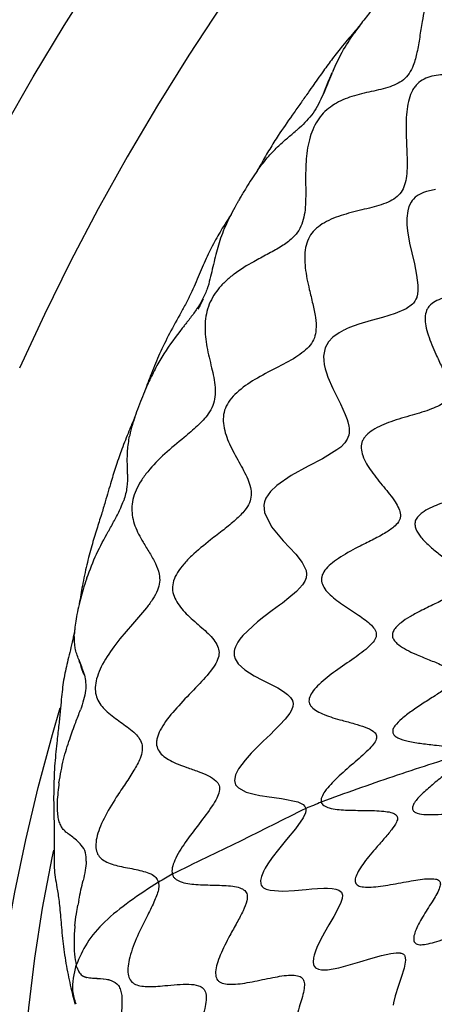
# Model space of a CAD drawing. Units: millimetres. Extents: x 69 to 1126, y 56 to 792.
# Drawn here: x 870 to 895, y 200 to 258 of the extents above; entities that cross this region are included whole.
import ezdxf

# ---------------------------------------------------------------- set-up
doc = ezdxf.new("R2010")
doc.units = ezdxf.units.MM

msp = doc.modelspace()

# ---------------------------------------------------------------- linework, layer by layer
at = {"color": 7, "linetype": 'Continuous', "lineweight": 25}
for p, q in [((881.514, 242.004), (881.461, 241.832)), ((881.308, 241.421), (881.006, 240.827))]:
    msp.add_line(p, q, dxfattribs=at)
at = {"color": 7, "linetype": 'Continuous', "lineweight": 25, "flags": 128}
for points in [[(869.421, 251.156), (871.167, 254.223), (872.986, 257.246), (874.875, 260.22), (876.831, 263.139), (878.85, 265.998), (880.929, 268.793), (883.064, 271.519), (885.251, 274.17), (887.486, 276.742), (889.766, 279.23), (892.087, 281.631), (894.444, 283.939), (896.833, 286.151), (899.25, 288.263), (901.691, 290.272), (904.152, 292.173)], [(914.177, 291.083), (911.709, 289.386), (909.252, 287.577), (906.812, 285.658), (904.393, 283.633), (901.999, 281.505), (899.635, 279.278), (897.304, 276.956), (895.01, 274.544), (892.759, 272.044), (890.553, 269.463), (888.397, 266.804), (886.294, 264.072), (884.249, 261.273), (882.265, 258.41), (880.345, 255.49), (878.493, 252.517), (876.712, 249.496), (875.005, 246.434), (873.376, 243.335), (871.827, 240.205), (870.361, 237.049)], [(894.875, 247.567), (894.625, 247.524), (894.36, 247.457), (894.169, 247.392), (893.872, 247.246), (893.692, 247.117), (893.578, 247.008), (893.516, 246.935), (893.447, 246.838), (893.316, 246.569), (893.247, 246.32), (893.197, 245.888), (893.202, 245.502), (893.236, 245.133), (893.356, 244.41), (893.483, 243.836), (893.637, 243.186), (893.774, 242.533), (893.851, 241.937), (893.851, 241.584), (893.802, 241.294), (893.792, 241.26), (893.787, 241.243), (893.784, 241.235), (893.783, 241.231), (893.782, 241.229), (893.782, 241.228), (893.782, 241.227), (893.782, 241.227), (893.782, 241.227), (893.782, 241.227), (893.782, 241.227), (893.782, 241.227), (893.781, 241.225), (893.776, 241.211), (893.733, 241.106), (893.669, 240.989), (893.578, 240.868), (893.527, 240.814), (893.147, 240.534), (892.513, 240.262), (891.761, 240.036), (891.086, 239.853), (890.364, 239.638), (889.814, 239.437), (889.636, 239.361), (889.601, 239.345), (889.6, 239.344), (889.6, 239.344), (889.6, 239.344), (889.599, 239.344), (889.599, 239.344), (889.599, 239.344), (889.598, 239.343), (889.596, 239.342), (889.575, 239.332), (889.476, 239.285), (889.203, 239.136), (888.828, 238.869), (888.571, 238.601), (888.371, 238.236), (888.286, 237.754), (888.296, 237.491), (888.329, 237.255), (888.383, 237.012), (888.456, 236.765), (888.544, 236.514), (888.834, 235.838), (889.275, 234.937), (889.564, 234.306), (889.671, 234.021), (889.712, 233.889), (889.773, 233.626), (889.79, 233.5), (889.797, 233.396), (889.791, 233.234), (889.768, 233.091), (889.725, 232.955), (889.684, 232.865), (889.545, 232.652), (889.295, 232.398), (889.072, 232.224), (888.215, 231.707), (887.376, 231.272), (886.367, 230.717), (885.523, 230.131), (885.151, 229.771), (884.882, 229.378), (884.803, 229.174), (884.764, 228.966), (884.798, 228.544), (885.217, 227.695), (885.914, 226.865), (886.653, 226.075), (887.032, 225.588), (887.251, 225.125), (887.282, 224.906), (887.257, 224.693), (887.176, 224.486), (887.048, 224.283), (886.689, 223.888), (886.243, 223.504), (885.856, 223.205), (885.696, 223.086), (885.25, 222.755), (884.759, 222.385), (884.4, 222.101), (883.528, 221.285), (883.346, 221.064), (883.228, 220.894), (883.087, 220.626), (883.034, 220.468), (883.013, 220.362), (883.018, 220.109), (883.075, 219.921), (883.261, 219.626), (883.646, 219.272), (884.197, 218.92), (884.691, 218.657), (885.124, 218.439), (885.581, 218.198), (885.924, 217.991), (886.166, 217.811), (886.341, 217.633), (886.414, 217.527), (886.446, 217.462), (886.461, 217.426), (886.462, 217.421), (886.463, 217.42), (886.463, 217.419), (886.463, 217.419), (886.463, 217.419), (886.463, 217.419), (886.463, 217.419), (886.463, 217.419), (886.464, 217.415), (886.47, 217.398), (886.493, 217.27), (886.48, 217.114), (886.396, 216.881), (886.304, 216.72), (886.024, 216.354), (885.716, 216.02), (885.403, 215.707), (885.15, 215.463), (884.726, 215.058), (884.31, 214.65), (884.024, 214.354), (883.661, 213.948), (883.276, 213.425), (883.193, 213.281), (883.101, 213.082), (883.031, 212.747), (883.101, 212.492), (883.268, 212.304), (883.73, 212.065), (884.189, 211.937), (884.536, 211.868), (884.692, 211.842), (884.949, 211.802), (885.379, 211.742), (885.801, 211.683), (886.76, 211.478), (887.077, 211.32), (887.178, 211.219), (887.234, 211.101)], [(881.19, 241.103), (881.008, 240.756), (880.882, 240.515)], [(877.228, 159.172), (875.989, 160.818), (874.82, 162.6), (873.744, 164.492), (872.761, 166.488), (871.874, 168.585), (871.084, 170.781), (870.394, 173.07), (869.803, 175.448), (869.313, 177.911), (868.926, 180.455), (868.641, 183.075), (868.46, 185.766), (868.382, 188.523), (868.408, 191.341), (868.538, 194.215), (868.771, 197.14), (869.107, 200.111), (869.546, 203.121), (870.086, 206.166), (870.727, 209.24), (871.467, 212.338), (872.305, 215.453), (872.765, 217.03)], [(887.234, 211.101), (887.245, 210.978), (887.22, 210.844), (887.089, 210.549), (886.637, 209.905), (886.109, 209.263), (885.634, 208.684), (885.264, 208.205), (885.007, 207.837), (884.848, 207.579), (884.762, 207.423), (884.749, 207.398), (884.747, 207.393), (884.746, 207.39), (884.745, 207.39), (884.745, 207.39), (884.745, 207.389), (884.745, 207.389), (884.745, 207.389), (884.745, 207.389), (884.745, 207.389), (884.619, 207.088), (884.568, 206.86), (884.58, 206.654), (884.616, 206.566), (884.67, 206.492), (884.754, 206.419), (884.902, 206.343), (885.136, 206.278), (885.894, 206.231), (886.578, 206.269), (887.261, 206.329), (887.586, 206.357), (887.927, 206.382), (888.311, 206.399), (888.525, 206.399), (888.785, 206.384), (889.007, 206.348), (889.196, 206.281), (889.342, 206.155), (889.394, 205.98), (889.376, 205.785), (889.305, 205.555), (889.097, 205.107), (888.883, 204.72), (888.598, 204.228), (888.342, 203.782), (888.113, 203.358), (887.896, 202.901), (887.808, 202.683), (887.733, 202.454), (887.694, 202.289), (887.672, 202.039), (887.694, 201.892), (887.732, 201.802), (887.764, 201.754), (887.813, 201.704), (887.981, 201.618), (888.161, 201.585), (888.511, 201.591), (888.848, 201.639), (889.185, 201.71), (889.87, 201.892), (890.431, 202.06), (891.071, 202.255), (891.705, 202.432), (892.26, 202.553), (892.565, 202.588), (892.792, 202.579), (892.816, 202.575), (892.828, 202.573), (892.834, 202.572), (892.837, 202.571), (892.838, 202.571), (892.839, 202.571), (892.84, 202.57), (892.84, 202.57), (892.84, 202.57), (892.84, 202.57), (892.84, 202.57), (892.84, 202.57), (892.841, 202.57), (892.851, 202.568), (892.92, 202.545), (892.989, 202.507), (893.049, 202.449), (893.07, 202.416), (893.123, 202.152), (893.041, 201.689), (892.861, 201.125), (892.682, 200.612), (892.508, 200.061), (892.406, 199.645), (892.384, 199.511)], [(872.36, 208.64), (872.269, 208.196), (871.706, 205.214), (871.245, 202.264), (870.885, 199.352), (870.628, 196.484), (870.474, 193.665), (870.424, 190.9), (870.476, 188.195), (870.632, 185.555), (870.891, 182.985), (871.252, 180.489), (871.716, 178.073), (872.28, 175.742), (872.944, 173.498), (873.706, 171.348), (874.566, 169.295), (875.521, 167.342), (876.57, 165.494), (877.71, 163.754), (878.94, 162.126), (880.257, 160.612), (881.07, 159.778)]]:
    msp.add_lwpolyline(points, dxfattribs=at)
at = {"color": 7, "linetype": 'Continuous', "lineweight": 25}
for points, knots in [([(900.086, 261.361), (899.969, 261.282), (899.646, 261.065), (899.047, 261.033), (898.26, 261.107), (897.373, 261.243), (896.579, 261.243), (895.974, 261.067), (895.563, 260.839), (895.184, 260.48), (894.866, 260.005), (894.604, 259.454), (894.314, 258.608), (894.115, 257.631), (893.957, 256.566), (893.814, 255.696), (893.626, 254.967), (893.353, 254.399), (892.994, 254.014), (892.557, 253.758), (891.868, 253.507), (890.938, 253.317), (889.845, 253.055), (888.976, 252.671), (888.368, 252.193), (887.986, 251.756), (887.69, 251.23), (887.396, 250.429), (887.231, 249.343), (887.222, 248.037), (887.248, 246.94), (887.169, 246.099), (887.032, 245.537), (886.764, 245.03), (886.316, 244.565), (885.702, 244.146), (884.954, 243.738), (884.034, 243.259), (883.208, 242.76), (882.523, 242.195), (882.088, 241.736), (881.729, 241.225), (881.476, 240.664), (881.336, 240.087), (881.269, 239.277), (881.391, 238.273), (881.682, 237.116), (881.9, 236.147), (881.907, 235.378), (881.784, 234.835), (881.437, 234.23), (880.837, 233.607), (879.951, 232.86), (878.927, 232.026), (878.072, 231.17), (877.525, 230.421), (877.217, 229.862), (877.025, 229.295), (876.968, 228.753), (877.02, 228.238), (877.214, 227.56), (877.577, 226.883), (878.026, 226.17), (878.376, 225.567), (878.601, 224.999), (878.65, 224.452), (878.515, 223.937), (878.228, 223.425), (877.692, 222.703), (876.877, 221.8), (875.932, 220.687), (875.273, 219.682), (874.938, 218.889), (874.812, 218.345), (874.834, 217.867), (875.03, 217.302), (875.529, 216.747), (876.302, 216.196), (876.974, 215.733), (877.391, 215.295), (877.588, 214.939), (877.624, 214.507), (877.457, 213.959), (877.101, 213.31), (876.605, 212.558), (875.978, 211.632), (875.443, 210.746), (875.077, 209.93), (874.903, 209.375), (874.836, 208.874), (874.914, 208.468), (875.119, 208.176), (875.539, 207.882), (876.253, 207.68), (877.201, 207.516), (877.952, 207.33), (878.411, 207.068), (878.509, 206.855), (878.555, 206.756)], [0, 0, 0, 0, 0.005648, 0.015562, 0.027369, 0.044492, 0.060823, 0.068115, 0.074762, 0.081043, 0.087559, 0.094705, 0.10255, 0.119708, 0.131352, 0.142267, 0.151835, 0.15811, 0.16413, 0.170674, 0.178069, 0.194979, 0.212783, 0.22914, 0.236415, 0.24322, 0.250042, 0.257365, 0.273887, 0.291932, 0.30918, 0.316801, 0.323624, 0.329975, 0.336598, 0.346619, 0.357985, 0.370101, 0.388085, 0.396431, 0.404157, 0.411339, 0.418339, 0.425692, 0.433651, 0.451215, 0.46954, 0.486235, 0.493435, 0.5, 0.506565, 0.517654, 0.530452, 0.548777, 0.56634, 0.574299, 0.581653, 0.588653, 0.595835, 0.603561, 0.611906, 0.62989, 0.642007, 0.653373, 0.663394, 0.670016, 0.676368, 0.683191, 0.690812, 0.70806, 0.726105, 0.742627, 0.74995, 0.756771, 0.763576, 0.770851, 0.787209, 0.805013, 0.821922, 0.829318, 0.835862, 0.841882, 0.848157, 0.857724, 0.86864, 0.880283, 0.897441, 0.905287, 0.912433, 0.918948, 0.92523, 0.931876, 0.939168, 0.955499, 0.972623, 0.987961, 0.994352, 1, 1, 1, 1]), ([(900.414, 260.614), (900.363, 260.564), (900.259, 260.461), (900.079, 260.186), (899.809, 259.555), (899.605, 258.498), (899.472, 257.193), (899.37, 256.107), (899.205, 255.331), (899.048, 254.929), (898.876, 254.679), (898.67, 254.482), (898.287, 254.304), (897.72, 254.242), (897.038, 254.267), (896.187, 254.335), (895.395, 254.365), (894.688, 254.265), (894.221, 254.108), (893.874, 253.878), (893.655, 253.628), (893.471, 253.332), (893.306, 252.886), (893.155, 252.064), (893.138, 250.96), (893.206, 249.664), (893.228, 248.612), (893.094, 247.859), (892.883, 247.392), (892.523, 247.049), (891.889, 246.713), (890.948, 246.463), (889.779, 246.195), (888.799, 245.882), (888.101, 245.491), (887.674, 245.132), (887.362, 244.667), (887.205, 244.127), (887.16, 243.551), (887.216, 242.717), (887.407, 241.818), (887.647, 240.861), (887.812, 240.082), (887.871, 239.406), (887.774, 238.83), (887.513, 238.375), (887.118, 238.003), (886.437, 237.54), (885.451, 237.039), (884.267, 236.421), (883.336, 235.797), (882.759, 235.189), (882.467, 234.694), (882.354, 234.163), (882.401, 233.425), (882.734, 232.534), (883.283, 231.539), (883.746, 230.715), (883.982, 230.048), (884.045, 229.577), (883.937, 229.098), (883.606, 228.591), (883.075, 228.07), (882.382, 227.508), (881.499, 226.832), (880.694, 226.176), (880.049, 225.517), (879.675, 225.029), (879.421, 224.529), (879.354, 224.031), (879.461, 223.579), (879.776, 222.998), (880.384, 222.369), (881.182, 221.695), (881.798, 221.119), (882.094, 220.6), (882.156, 220.188), (882.007, 219.74), (881.593, 219.104), (880.838, 218.296), (879.87, 217.31), (879.106, 216.434), (878.655, 215.729), (878.482, 215.316), (878.43, 215.016), (878.443, 214.741), (878.578, 214.435), (878.87, 214.146), (879.406, 213.815), (880.106, 213.55), (880.88, 213.287), (881.478, 213.051), (881.918, 212.791), (882.122, 212.513), (882.161, 212.287), (882.136, 212.035), (881.992, 211.676), (881.597, 211.033), (880.934, 210.177), (880.142, 209.136), (879.581, 208.253), (879.374, 207.675), (879.338, 207.402), (879.357, 207.289), (879.366, 207.233)], [0, 0, 0, 0, 0.002876, 0.005874, 0.012486, 0.02833, 0.046008, 0.062598, 0.069658, 0.075716, 0.078477, 0.081196, 0.087006, 0.096274, 0.107207, 0.119101, 0.136858, 0.144961, 0.152238, 0.15873, 0.161836, 0.164988, 0.171757, 0.179393, 0.196793, 0.215017, 0.23123, 0.23796, 0.243911, 0.249883, 0.256653, 0.272996, 0.291429, 0.309147, 0.317009, 0.324064, 0.330632, 0.337482, 0.345101, 0.353533, 0.371931, 0.384272, 0.39571, 0.405592, 0.411966, 0.418032, 0.42468, 0.432279, 0.449878, 0.468621, 0.485773, 0.49321, 0.5, 0.50679, 0.514227, 0.531379, 0.550122, 0.567721, 0.57532, 0.581968, 0.588034, 0.594408, 0.60429, 0.615728, 0.628069, 0.646467, 0.654899, 0.662518, 0.669368, 0.675936, 0.682991, 0.690853, 0.708571, 0.727004, 0.743347, 0.750117, 0.756089, 0.76204, 0.76877, 0.784983, 0.803207, 0.820607, 0.828243, 0.835012, 0.838164, 0.84127, 0.847762, 0.855039, 0.863142, 0.880899, 0.892793, 0.903726, 0.912994, 0.918804, 0.921523, 0.924284, 0.930342, 0.937402, 0.953992, 0.97167, 0.987514, 0.994126, 0.997124, 1, 1, 1, 1]), ([(894.596, 260.68), (894.314, 260.527), (893.727, 260.207), (892.983, 259.869), (892.348, 259.423), (891.782, 258.888), (891.242, 258.283), (890.639, 257.549), (890.283, 257.059), (890.1, 256.807)], [0, 0, 0, 0, 0.164421, 0.342293, 0.520159, 0.646675, 0.764541, 0.878973, 1, 1, 1, 1]), ([(890.42, 257.238), (890.333, 257.137), (889.984, 256.736), (889.442, 256.1), (888.827, 255.316), (888.342, 254.652), (887.947, 254.098), (887.612, 253.626), (887.264, 253.127), (886.866, 252.559), (886.289, 251.74), (885.69, 250.886), (885.104, 249.957), (884.733, 249.315), (884.509, 248.913), (884.451, 248.81)], [0, 0, 0, 0, 0.037072, 0.147385, 0.239098, 0.323315, 0.380523, 0.427787, 0.48433, 0.549336, 0.620977, 0.766995, 0.865944, 0.965613, 1, 1, 1, 1]), ([(888.843, 254.567), (889.013, 254.938), (889.361, 255.697), (889.85, 256.432), (890.1, 256.807)], [0, 0, 0, 0, 0.488561, 1, 1, 1, 1]), ([(888.783, 254.429), (888.772, 254.404), (888.602, 254.01), (888.432, 253.599), (888.273, 253.214)], [0, 0, 0, 0, 0.064968, 1, 1, 1, 1]), ([(888.273, 253.214), (888.354, 253.419), (888.518, 253.83), (888.695, 254.23), (888.783, 254.429)], [0, 0, 0, 0, 0.500101, 1, 1, 1, 1]), ([(888.843, 254.567), (888.833, 254.544), (888.813, 254.498), (888.793, 254.452), (888.783, 254.429)], [0, 0, 0, 0, 0.500634, 1, 1, 1, 1]), ([(888.256, 253.176), (888.169, 252.985), (888.001, 252.613), (887.676, 252.07), (887.284, 251.601), (887.013, 251.348), (886.874, 251.218)], [0, 0, 0, 0, 0.2566, 0.499884, 0.743343, 1, 1, 1, 1]), ([(888.273, 253.214), (888.27, 253.207), (888.264, 253.195), (888.259, 253.182), (888.256, 253.176)], [0, 0, 0, 0, 0.500491, 1, 1, 1, 1]), ([(904.441, 252.8), (904.402, 252.759), (904.323, 252.676), (904.203, 252.433), (904.068, 251.85), (904.08, 250.88), (904.193, 249.684), (904.295, 248.692), (904.281, 247.996), (904.209, 247.643), (904.089, 247.435), (903.97, 247.325), (903.823, 247.255), (903.532, 247.192), (903.057, 247.231), (902.408, 247.372), (901.581, 247.582), (900.809, 247.753), (900.128, 247.792), (899.752, 247.744), (899.495, 247.641), (899.336, 247.535), (899.206, 247.392), (899.075, 247.145), (898.996, 246.756), (899.001, 246.022), (899.187, 245.031), (899.48, 243.873), (899.688, 242.949), (899.688, 242.353), (899.619, 242.088), (899.534, 241.924), (899.409, 241.791), (899.188, 241.645), (898.648, 241.474), (897.75, 241.42), (896.614, 241.382), (895.658, 241.279), (894.985, 241.059), (894.647, 240.852), (894.454, 240.635), (894.318, 240.383), (894.254, 239.998), (894.307, 239.509), (894.506, 238.777), (894.85, 237.986), (895.245, 237.146), (895.532, 236.474), (895.697, 235.907), (895.684, 235.492), (895.58, 235.253), (895.412, 235.042), (895.097, 234.825), (894.438, 234.54), (893.469, 234.268), (892.298, 233.926), (891.373, 233.548), (890.859, 233.158), (890.662, 232.919), (890.561, 232.732), (890.509, 232.531), (890.498, 232.242), (890.636, 231.678), (891.114, 230.922), (891.812, 230.067), (892.398, 229.364), (892.725, 228.808), (892.825, 228.479), (892.811, 228.231), (892.728, 227.995), (892.449, 227.67), (891.923, 227.319), (891.224, 226.949), (890.322, 226.503), (889.494, 226.065), (888.823, 225.601), (888.44, 225.252), (888.224, 224.929), (888.16, 224.673), (888.167, 224.417), (888.299, 224.103), (888.695, 223.621), (889.403, 223.092), (890.299, 222.522), (890.989, 222.05), (891.31, 221.664), (891.39, 221.453), (891.401, 221.296), (891.358, 221.137), (891.234, 220.913), (890.83, 220.484), (890.034, 219.917), (889.009, 219.217), (888.182, 218.584), (887.679, 218.055), (887.48, 217.737), (887.42, 217.501), (887.43, 217.341), (887.491, 217.195), (887.633, 217.009), (887.912, 216.81), (888.502, 216.539), (889.254, 216.321), (890.079, 216.102), (890.708, 215.911), (891.125, 215.727), (891.323, 215.554), (891.398, 215.441), (891.424, 215.313), (891.384, 215.117), (891.21, 214.845), (890.759, 214.363), (890.016, 213.728), (889.125, 212.951), (888.467, 212.284), (888.191, 211.824), (888.13, 211.608), (888.141, 211.518), (888.147, 211.475)], [0, 0, 0, 0, 0.002576, 0.005336, 0.011745, 0.028126, 0.046874, 0.064212, 0.071266, 0.076939, 0.079382, 0.081756, 0.084275, 0.087079, 0.096236, 0.107554, 0.120091, 0.13874, 0.147022, 0.154152, 0.157275, 0.160162, 0.162934, 0.165772, 0.172137, 0.17973, 0.197786, 0.216915, 0.23343, 0.239838, 0.242589, 0.245158, 0.24773, 0.25049, 0.256929, 0.273545, 0.292829, 0.311126, 0.318899, 0.325506, 0.328491, 0.331419, 0.337707, 0.345116, 0.353652, 0.372782, 0.385651, 0.397346, 0.406982, 0.412749, 0.415392, 0.418102, 0.424259, 0.431729, 0.449818, 0.469357, 0.486747, 0.493837, 0.496996, 0.5, 0.503004, 0.506163, 0.513253, 0.530643, 0.550182, 0.568271, 0.575742, 0.581898, 0.584608, 0.587251, 0.593018, 0.602654, 0.614349, 0.627218, 0.646348, 0.654884, 0.662293, 0.668581, 0.671509, 0.674494, 0.681101, 0.688874, 0.707171, 0.726455, 0.743071, 0.74951, 0.75227, 0.754842, 0.757411, 0.760162, 0.76657, 0.783085, 0.802214, 0.82027, 0.827863, 0.834228, 0.837066, 0.839838, 0.842725, 0.845848, 0.852978, 0.86126, 0.879909, 0.892446, 0.903764, 0.912921, 0.915725, 0.918244, 0.920618, 0.923061, 0.928734, 0.935788, 0.953126, 0.971874, 0.988255, 0.994664, 0.997424, 1, 1, 1, 1]), ([(884.389, 248.694), (884.608, 248.985), (885.013, 249.523), (885.602, 250.118), (886.145, 250.602), (886.542, 250.936), (886.779, 251.139), (886.846, 251.197), (886.866, 251.213), (886.874, 251.218)], [0, 0, 0, 0, 0.295246, 0.545736, 0.741116, 0.928857, 0.978277, 0.992531, 1, 1, 1, 1]), ([(884.389, 248.694), (884.276, 248.531), (884.056, 248.213), (883.83, 247.848), (883.719, 247.669)], [0, 0, 0, 0, 0.510619, 1, 1, 1, 1]), ([(883.719, 247.669), (883.663, 247.578), (883.553, 247.396), (883.444, 247.211), (883.389, 247.118)], [0, 0, 0, 0, 0.500741, 1, 1, 1, 1]), ([(883.214, 246.814), (883.186, 246.764), (883.129, 246.663), (883.075, 246.564), (883.048, 246.515)], [0, 0, 0, 0, 0.497357, 1, 1, 1, 1]), ([(883.264, 246.902), (883.256, 246.887), (883.239, 246.858), (883.222, 246.828), (883.214, 246.814)], [0, 0, 0, 0, 0.499348, 1, 1, 1, 1]), ([(883.389, 247.118), (883.368, 247.082), (883.326, 247.01), (883.285, 246.938), (883.264, 246.902)], [0, 0, 0, 0, 0.49877, 1, 1, 1, 1]), ([(908.942, 245.638), (908.897, 245.611), (908.8, 245.551), (908.565, 245.548), (908.226, 245.629), (907.77, 245.814), (907.181, 246.092), (906.509, 246.418), (905.804, 246.71), (905.248, 246.853), (904.868, 246.828), (904.644, 246.728), (904.494, 246.519), (904.399, 246.147), (904.416, 245.588), (904.538, 244.866), (904.726, 244.089), (904.93, 243.321), (905.093, 242.624), (905.162, 242.093), (905.113, 241.733), (904.988, 241.523), (904.776, 241.411), (904.395, 241.346), (903.806, 241.399), (903.029, 241.531), (902.266, 241.664), (901.583, 241.738), (901.078, 241.74), (900.693, 241.673), (900.424, 241.565), (900.216, 241.38), (900.108, 241.117), (900.085, 240.811), (900.131, 240.397), (900.273, 239.879), (900.529, 239.199), (900.861, 238.452), (901.196, 237.689), (901.405, 237.094), (901.446, 236.676), (901.397, 236.417), (901.234, 236.216), (900.91, 236.039), (900.389, 235.924), (899.687, 235.85), (898.907, 235.793), (898.122, 235.713), (897.404, 235.581), (896.869, 235.388), (896.542, 235.144), (896.382, 234.9), (896.339, 234.613), (896.407, 234.145), (896.717, 233.51), (897.233, 232.746), (897.745, 232.066), (898.141, 231.495), (898.372, 231.081), (898.483, 230.731), (898.462, 230.436), (898.288, 230.202), (897.968, 229.981), (897.277, 229.695), (896.26, 229.413), (895.11, 229.054), (894.289, 228.695), (893.862, 228.332), (893.697, 228.09), (893.654, 227.821), (893.745, 227.465), (894.037, 227.043), (894.516, 226.57), (895.085, 226.1), (895.664, 225.647), (896.169, 225.22), (896.502, 224.86), (896.638, 224.559), (896.63, 224.327), (896.493, 224.113), (896.176, 223.833), (895.607, 223.514), (894.823, 223.138), (894.051, 222.769), (893.384, 222.408), (892.919, 222.105), (892.601, 221.83), (892.412, 221.599), (892.321, 221.356), (892.364, 221.123), (892.507, 220.914), (892.774, 220.679), (893.183, 220.434), (893.784, 220.152), (894.488, 219.869), (895.202, 219.577), (895.71, 219.321), (895.975, 219.088), (896.071, 218.907), (896.032, 218.703), (895.834, 218.436), (895.428, 218.111), (894.835, 217.72), (894.162, 217.297), (893.495, 216.858), (892.917, 216.424), (892.533, 216.052), (892.364, 215.756), (892.349, 215.546), (892.467, 215.378), (892.764, 215.192), (893.316, 215.039), (894.089, 214.918), (894.855, 214.831), (895.522, 214.748), (896.041, 214.657), (896.388, 214.551), (896.558, 214.428), (896.586, 214.365), (896.599, 214.335)], [0, 0, 0, 0, 0.0027, 0.00586, 0.01212, 0.021032, 0.031302, 0.045859, 0.059756, 0.07133, 0.07593, 0.079838, 0.083589, 0.087871, 0.09747, 0.109286, 0.122258, 0.135147, 0.146722, 0.15593, 0.15992, 0.163352, 0.166975, 0.171359, 0.182704, 0.196615, 0.211455, 0.222135, 0.231653, 0.237091, 0.241748, 0.245825, 0.249909, 0.254585, 0.260051, 0.269621, 0.280363, 0.295304, 0.309348, 0.320881, 0.325398, 0.329192, 0.332816, 0.336986, 0.346467, 0.35829, 0.371435, 0.384695, 0.396864, 0.40694, 0.411577, 0.415744, 0.420064, 0.425027, 0.438828, 0.455207, 0.471862, 0.481831, 0.490267, 0.495602, 0.500009, 0.503982, 0.508683, 0.517953, 0.53877, 0.558395, 0.574978, 0.57994, 0.584261, 0.588427, 0.593065, 0.603141, 0.61531, 0.628569, 0.641714, 0.653538, 0.663019, 0.667188, 0.670813, 0.674607, 0.679124, 0.690657, 0.7047, 0.719641, 0.730384, 0.739954, 0.74542, 0.750096, 0.75418, 0.758257, 0.762913, 0.768352, 0.77787, 0.78855, 0.80339, 0.817301, 0.828646, 0.83303, 0.836653, 0.840085, 0.844075, 0.853283, 0.864858, 0.877747, 0.890719, 0.902535, 0.912134, 0.916416, 0.920166, 0.924075, 0.928675, 0.940249, 0.954146, 0.968703, 0.978973, 0.987884, 0.995558, 0.9979, 1, 1, 1, 1]), ([(882.879, 246.176), (882.762, 245.994), (882.438, 245.49), (881.965, 244.707), (881.47, 243.753), (881.024, 242.725), (880.622, 241.758), (880.22, 240.945), (879.767, 240.111), (879.202, 239.107), (878.625, 237.932), (878.161, 236.808), (877.881, 236.056), (877.753, 235.71)], [0, 0, 0, 0, 0.05476, 0.151762, 0.255216, 0.361714, 0.467479, 0.520743, 0.576051, 0.693478, 0.807366, 0.91135, 1, 1, 1, 1]), ([(883.048, 246.515), (882.853, 246.141), (882.453, 245.373), (882.064, 244.3), (881.81, 243.204), (881.61, 242.395), (881.514, 242.004)], [0, 0, 0, 0, 0.244018, 0.502317, 0.759871, 1, 1, 1, 1]), ([(881.428, 241.734), (881.409, 241.682), (881.372, 241.577), (881.33, 241.473), (881.308, 241.421)], [0, 0, 0, 0, 0.502894, 1, 1, 1, 1]), ([(881.461, 241.832), (881.455, 241.816), (881.445, 241.783), (881.433, 241.751), (881.428, 241.734)], [0, 0, 0, 0, 0.501114, 1, 1, 1, 1]), ([(881.006, 240.827), (880.886, 240.643), (880.639, 240.263), (880.372, 239.926), (880.235, 239.753)], [0, 0, 0, 0, 0.485562, 1, 1, 1, 1]), ([(880.235, 239.753), (880.188, 239.694), (880.094, 239.574), (880.001, 239.456), (879.954, 239.397)], [0, 0, 0, 0, 0.496452, 1, 1, 1, 1]), ([(879.954, 239.397), (879.579, 238.908), (879.019, 238.175), (878.404, 237.115), (878.126, 236.534), (877.991, 236.25)], [0, 0, 0, 0, 0.506743, 0.758509, 1, 1, 1, 1]), ([(877.991, 236.25), (877.902, 236.053), (877.728, 235.664), (877.569, 235.267), (877.49, 235.071)], [0, 0, 0, 0, 0.50809, 1, 1, 1, 1]), ([(877.49, 235.071), (877.411, 234.867), (877.251, 234.453), (877.133, 234.092), (877.073, 233.908)], [0, 0, 0, 0, 0.49109, 1, 1, 1, 1]), ([(877.181, 234.228), (877.145, 234.138), (877.018, 233.82), (876.823, 233.356), (876.6, 232.804), (876.412, 232.312), (876.225, 231.793), (876.009, 231.168), (875.747, 230.318), (875.477, 229.359), (875.181, 228.391), (874.902, 227.519), (874.603, 226.533), (874.313, 225.425), (874.074, 224.284), (873.944, 223.509), (873.885, 223.152)], [0, 0, 0, 0, 0.024086, 0.085595, 0.137777, 0.191825, 0.235885, 0.288338, 0.38364, 0.497485, 0.561864, 0.634373, 0.717447, 0.810743, 0.912864, 1, 1, 1, 1]), ([(877.073, 233.908), (877.037, 233.792), (876.966, 233.555), (876.914, 233.337), (876.887, 233.226)], [0, 0, 0, 0, 0.493887, 1, 1, 1, 1]), ([(876.73, 230.789), (876.728, 230.881), (876.723, 231.134), (876.716, 231.605), (876.723, 232.249), (876.803, 232.754), (876.848, 233.04)], [0, 0, 0, 0, 0.114661, 0.318385, 0.615189, 1, 1, 1, 1]), ([(876.887, 233.226), (876.88, 233.195), (876.867, 233.132), (876.854, 233.071), (876.848, 233.04)], [0, 0, 0, 0, 0.498748, 1, 1, 1, 1]), ([(876.73, 230.789), (876.725, 230.546), (876.718, 230.188), (876.631, 229.651), (876.546, 229.378), (876.504, 229.243)], [0, 0, 0, 0, 0.516421, 0.760477, 1, 1, 1, 1]), ([(875.642, 227.501), (875.762, 227.714), (876.002, 228.144), (876.307, 228.73), (876.45, 229.102), (876.504, 229.243)], [0, 0, 0, 0, 0.379528, 0.765149, 1, 1, 1, 1]), ([(875.642, 227.501), (875.635, 227.487), (875.619, 227.46), (875.604, 227.432), (875.596, 227.418)], [0, 0, 0, 0, 0.499374, 1, 1, 1, 1]), ([(874.335, 224.694), (874.515, 225.166), (874.876, 226.105), (875.357, 226.981), (875.596, 227.418)], [0, 0, 0, 0, 0.501755, 1, 1, 1, 1]), ([(874.304, 224.607), (874.238, 224.408), (874.109, 224.018), (874.002, 223.619), (873.95, 223.423)], [0, 0, 0, 0, 0.509232, 1, 1, 1, 1]), ([(874.335, 224.694), (874.33, 224.68), (874.319, 224.651), (874.309, 224.621), (874.304, 224.607)], [0, 0, 0, 0, 0.500518, 1, 1, 1, 1]), ([(873.95, 223.423), (873.899, 223.22), (873.8, 222.817), (873.647, 222.05), (873.613, 221.628), (873.59, 221.343)], [0, 0, 0, 0, 0.248194, 0.49218, 1, 1, 1, 1]), ([(873.628, 221.673), (873.619, 221.625), (873.568, 221.345), (873.464, 220.874), (873.27, 220.061), (873.043, 219.159), (872.903, 218.304), (872.826, 217.525), (872.77, 216.85), (872.685, 216.032), (872.559, 214.983), (872.434, 213.737), (872.368, 212.317), (872.38, 210.992), (872.413, 209.821), (872.417, 208.901), (872.399, 208.186), (872.405, 207.591), (872.459, 207.042), (872.568, 206.451), (872.703, 205.666), (872.798, 204.532), (872.908, 203.268), (873.089, 201.962), (873.355, 200.649), (873.539, 199.919), (873.631, 199.555)], [0, 0, 0, 0, 0.005448, 0.031733, 0.059108, 0.11738, 0.179582, 0.211588, 0.243993, 0.277092, 0.311697, 0.360553, 0.411818, 0.464273, 0.5038, 0.543643, 0.584763, 0.62735, 0.670961, 0.714968, 0.759032, 0.804275, 0.851817, 0.900989, 0.950676, 1, 1, 1, 1]), ([(873.857, 219.877), (873.775, 220.093), (873.608, 220.533), (873.596, 221.072), (873.59, 221.345)], [0, 0, 0, 0, 0.493283, 1, 1, 1, 1]), ([(873.856, 219.878), (873.861, 219.865), (873.872, 219.838), (873.882, 219.811), (873.887, 219.797)], [0, 0, 0, 0, 0.500574, 1, 1, 1, 1]), ([(873.887, 219.797), (873.893, 219.782), (873.992, 219.528), (874.091, 219.23), (874.185, 218.95)], [0, 0, 0, 0, 0.061889, 1, 1, 1, 1]), ([(874.185, 218.95), (874.172, 218.971), (874.107, 219.073), (874.031, 219.403), (873.942, 219.647), (873.887, 219.797)], [0, 0, 0, 0, 0.08849, 0.439289, 1, 1, 1, 1]), ([(874.185, 218.95), (874.215, 218.813), (874.274, 218.545), (874.272, 218.049), (874.155, 217.492), (874.025, 217.11), (873.958, 216.914)], [0, 0, 0, 0, 0.255258, 0.498406, 0.742536, 1, 1, 1, 1]), ([(872.691, 212.615), (872.772, 213.076), (872.925, 213.948), (873.287, 215.125), (873.647, 216.091), (873.864, 216.664), (873.958, 216.914)], [0, 0, 0, 0, 0.312232, 0.590769, 0.821293, 1, 1, 1, 1]), ([(896.599, 214.335), (895.185, 213.888), (892.344, 212.991), (889.55, 211.982), (888.147, 211.475)], [0, 0, 0, 0, 0.497567, 1, 1, 1, 1]), ([(896.599, 214.335), (896.6, 214.292), (896.604, 214.2), (896.489, 214.01), (896.249, 213.753), (895.861, 213.422), (895.326, 212.998), (894.707, 212.509), (894.102, 211.98), (893.7, 211.546), (893.532, 211.234), (893.507, 211.04), (893.612, 210.894), (893.888, 210.777), (894.38, 210.727), (895.066, 210.739), (895.833, 210.79), (896.6, 210.847), (897.285, 210.879), (897.78, 210.861), (898.067, 210.782), (898.186, 210.669), (898.178, 210.509), (898.043, 210.238), (897.703, 209.838), (897.2, 209.309), (896.703, 208.783), (896.298, 208.305), (896.043, 207.947), (895.908, 207.671), (895.868, 207.476), (895.924, 207.325), (896.098, 207.245), (896.352, 207.224), (896.733, 207.252), (897.253, 207.344), (897.97, 207.509), (898.783, 207.719), (899.611, 207.924), (900.23, 208.046), (900.613, 208.069), (900.813, 208.038), (900.905, 207.941), (900.897, 207.747), (900.736, 207.437), (900.448, 207.014), (900.108, 206.539), (899.784, 206.055), (899.54, 205.613), (899.44, 205.29), (899.488, 205.105), (899.619, 205.028), (899.846, 205.031), (900.285, 205.125), (900.991, 205.391), (901.91, 205.791), (902.754, 206.17), (903.447, 206.465), (903.921, 206.646), (904.28, 206.754), (904.524, 206.783), (904.64, 206.724), (904.672, 206.586), (904.574, 206.259), (904.31, 205.749), (904.046, 205.166), (903.947, 204.764), (904.047, 204.596), (904.174, 204.557), (904.386, 204.598), (904.739, 204.742), (905.251, 205.023), (905.9, 205.423), (906.591, 205.868), (907.273, 206.308), (907.895, 206.697), (908.374, 206.974), (908.702, 207.134), (908.899, 207.202), (909.016, 207.2), (909.1, 207.129), (909.092, 206.943), (909.026, 206.659), (908.959, 206.372), (908.938, 206.135), (908.968, 205.986), (909.047, 205.911), (909.153, 205.894), (909.317, 205.94), (909.541, 206.062), (909.793, 206.234), (910.13, 206.49), (910.547, 206.831), (911.092, 207.295), (911.689, 207.81), (912.299, 208.328), (912.774, 208.714), (913.108, 208.965), (913.313, 209.104), (913.471, 209.188), (913.603, 209.224), (913.681, 209.183), (913.724, 209.076), (913.753, 208.936), (913.799, 208.801), (913.886, 208.709), (914.017, 208.694), (914.189, 208.766), (914.363, 208.883), (914.567, 209.058), (914.877, 209.355), (915.286, 209.789), (915.777, 210.329), (916.235, 210.835), (916.641, 211.273), (916.979, 211.628), (917.244, 211.896), (917.436, 212.079), (917.504, 212.14), (917.537, 212.169)], [0, 0, 0, 0, 0.0027, 0.00586, 0.01212, 0.021032, 0.031302, 0.045859, 0.059756, 0.07133, 0.07593, 0.079838, 0.083589, 0.087871, 0.09747, 0.109286, 0.122258, 0.135147, 0.146722, 0.15593, 0.15992, 0.163352, 0.166975, 0.171359, 0.182704, 0.196615, 0.211455, 0.222135, 0.231653, 0.237091, 0.241748, 0.245825, 0.249909, 0.254585, 0.260051, 0.269621, 0.280363, 0.295304, 0.309348, 0.320881, 0.325398, 0.329192, 0.332816, 0.336986, 0.346467, 0.35829, 0.371435, 0.384695, 0.396864, 0.40694, 0.411577, 0.415744, 0.420064, 0.425027, 0.438828, 0.455207, 0.471862, 0.481831, 0.490267, 0.495602, 0.500009, 0.503982, 0.508683, 0.517953, 0.53877, 0.558395, 0.574978, 0.57994, 0.584261, 0.588427, 0.593065, 0.603141, 0.61531, 0.628569, 0.641714, 0.653538, 0.663019, 0.667188, 0.670813, 0.674607, 0.679124, 0.690657, 0.7047, 0.719641, 0.730384, 0.739954, 0.74542, 0.750096, 0.75418, 0.758257, 0.762913, 0.768352, 0.77787, 0.78855, 0.80339, 0.817301, 0.828646, 0.83303, 0.836653, 0.840085, 0.844075, 0.853283, 0.864858, 0.877747, 0.890719, 0.902535, 0.912134, 0.916416, 0.920166, 0.924075, 0.928675, 0.940249, 0.954146, 0.968703, 0.978973, 0.987884, 0.995558, 0.9979, 1, 1, 1, 1]), ([(872.691, 212.615), (872.646, 212.23), (872.579, 211.662), (872.576, 211.01), (872.602, 210.77), (872.616, 210.649)], [0, 0, 0, 0, 0.508478, 0.752262, 1, 1, 1, 1]), ([(888.147, 211.475), (887.998, 211.407), (887.7, 211.271), (887.39, 211.158), (887.234, 211.101)], [0, 0, 0, 0, 0.500002, 1, 1, 1, 1]), ([(888.147, 211.475), (888.162, 211.436), (888.195, 211.355), (888.345, 211.225), (888.782, 211.055), (889.629, 210.989), (890.721, 210.98), (891.631, 210.968), (892.227, 210.883), (892.496, 210.786), (892.617, 210.665), (892.653, 210.555), (892.64, 210.428), (892.549, 210.183), (892.277, 209.799), (891.831, 209.278), (891.235, 208.608), (890.701, 207.973), (890.328, 207.403), (890.181, 207.087), (890.142, 206.87), (890.154, 206.736), (890.213, 206.627), (890.361, 206.517), (890.659, 206.452), (891.296, 206.457), (892.248, 206.605), (893.397, 206.822), (894.302, 206.966), (894.817, 206.958), (895.012, 206.906), (895.112, 206.843), (895.165, 206.752), (895.181, 206.592), (895.059, 206.203), (894.656, 205.553), (894.121, 204.717), (893.732, 204.005), (893.587, 203.512), (893.597, 203.273), (893.688, 203.146), (893.839, 203.066), (894.14, 203.056), (894.59, 203.144), (895.323, 203.363), (896.18, 203.69), (897.105, 204.049), (897.831, 204.312), (898.404, 204.479), (898.758, 204.514), (898.912, 204.473), (899.012, 204.388), (899.042, 204.208), (898.959, 203.813), (898.71, 203.208), (898.421, 202.467), (898.285, 201.89), (898.366, 201.603), (898.475, 201.513), (898.587, 201.48), (898.734, 201.486), (898.978, 201.54), (899.537, 201.76), (900.43, 202.259), (901.519, 202.917), (902.421, 203.455), (903.066, 203.792), (903.401, 203.934), (903.609, 203.987), (903.772, 203.996), (903.914, 203.909), (903.954, 203.678), (903.926, 203.343), (903.861, 202.896), (903.826, 202.484), (903.893, 202.181), (904.003, 202.035), (904.175, 201.996), (904.365, 202.041), (904.59, 202.136), (904.928, 202.338), (905.544, 202.783), (906.355, 203.451), (907.297, 204.245), (908.051, 204.859), (908.545, 205.209), (908.769, 205.345), (908.909, 205.416), (909.026, 205.456), (909.158, 205.475), (909.328, 205.412), (909.42, 205.165), (909.514, 204.818), (909.649, 204.558), (909.856, 204.466), (910.031, 204.483), (910.206, 204.559), (910.35, 204.647), (910.506, 204.764), (910.739, 204.96), (911.05, 205.26), (911.579, 205.813), (912.145, 206.445), (912.746, 207.114), (913.226, 207.632), (913.594, 208.006), (913.843, 208.235), (913.979, 208.349), (914.102, 208.442), (914.252, 208.535), (914.401, 208.589), (914.592, 208.593), (914.77, 208.493), (914.998, 208.365), (915.247, 208.318), (915.507, 208.415), (915.664, 208.513), (915.747, 208.582), (915.787, 208.616)], [0, 0, 0, 0, 0.002576, 0.005336, 0.011745, 0.028126, 0.046874, 0.064212, 0.071266, 0.076939, 0.079382, 0.081756, 0.084275, 0.087079, 0.096236, 0.107554, 0.120091, 0.13874, 0.147022, 0.154152, 0.157275, 0.160162, 0.162934, 0.165772, 0.172137, 0.17973, 0.197786, 0.216915, 0.23343, 0.239838, 0.242589, 0.245158, 0.24773, 0.25049, 0.256929, 0.273545, 0.292829, 0.311126, 0.318899, 0.325506, 0.328491, 0.331419, 0.337707, 0.345116, 0.353652, 0.372782, 0.385651, 0.397346, 0.406982, 0.412749, 0.415392, 0.418102, 0.424259, 0.431729, 0.449818, 0.469357, 0.486747, 0.493837, 0.496996, 0.5, 0.503004, 0.506163, 0.513253, 0.530643, 0.550182, 0.568271, 0.575742, 0.581898, 0.584608, 0.587251, 0.593018, 0.602654, 0.614349, 0.627218, 0.646348, 0.654884, 0.662293, 0.668581, 0.671509, 0.674494, 0.681101, 0.688874, 0.707171, 0.726455, 0.743071, 0.74951, 0.75227, 0.754842, 0.757411, 0.760162, 0.76657, 0.783085, 0.802214, 0.82027, 0.827863, 0.834228, 0.837066, 0.839838, 0.842725, 0.845848, 0.852978, 0.86126, 0.879909, 0.892446, 0.903764, 0.912921, 0.915725, 0.918244, 0.920618, 0.923061, 0.928734, 0.935788, 0.953126, 0.971874, 0.988255, 0.994664, 0.997424, 1, 1, 1, 1]), ([(872.616, 210.649), (872.637, 210.531), (872.682, 210.292), (872.762, 210.133), (872.803, 210.052)], [0, 0, 0, 0, 0.48829, 1, 1, 1, 1]), ([(887.234, 211.101), (885.927, 210.441), (883.324, 209.125), (880.682, 207.862), (879.366, 207.233)], [0, 0, 0, 0, 0.502162, 1, 1, 1, 1]), ([(874.301, 207.987), (874.292, 208.16), (874.273, 208.568), (873.923, 209.082), (873.418, 209.472), (873.005, 209.752), (872.847, 209.988), (872.804, 210.053)], [0, 0, 0, 0, 0.119678, 0.281337, 0.583243, 0.886172, 1, 1, 1, 1]), ([(874.301, 207.987), (874.285, 207.81), (874.252, 207.444), (874.163, 207.051), (874.117, 206.847)], [0, 0, 0, 0, 0.482503, 1, 1, 1, 1]), ([(879.366, 207.233), (879.236, 207.149), (878.975, 206.98), (878.695, 206.83), (878.555, 206.756)], [0, 0, 0, 0, 0.500424, 1, 1, 1, 1]), ([(879.366, 207.233), (879.384, 207.183), (879.421, 207.08), (879.57, 206.914), (879.981, 206.695), (880.794, 206.596), (881.858, 206.579), (882.747, 206.555), (883.337, 206.438), (883.607, 206.307), (883.737, 206.151), (883.805, 205.958), (883.767, 205.59), (883.537, 205.033), (883.175, 204.35), (882.691, 203.484), (882.269, 202.667), (882.002, 201.947), (881.904, 201.483), (881.931, 201.159), (882.037, 200.972), (882.201, 200.831), (882.506, 200.736), (883.142, 200.72), (884.089, 200.879), (885.245, 201.132), (886.167, 201.29), (886.753, 201.261), (887.051, 201.125), (887.168, 200.841), (887.142, 200.307), (886.888, 199.475), (886.536, 198.414), (886.317, 197.524), (886.307, 196.921), (886.404, 196.578), (886.651, 196.375), (887.04, 196.347), (887.517, 196.438), (888.267, 196.686), (889.141, 197.07), (890.089, 197.495), (890.846, 197.809), (891.462, 198.002), (891.912, 198.041), (892.176, 197.914), (892.3, 197.654), (892.361, 197.168), (892.302, 196.417), (892.245, 195.499), (892.32, 194.8), (892.558, 194.43), (892.84, 194.3), (893.244, 194.359), (893.906, 194.636), (894.845, 195.23), (895.98, 196.037), (896.926, 196.696), (897.621, 197.104), (898.06, 197.305), (898.422, 197.367), (898.695, 197.254), (898.881, 196.978), (899.02, 196.571), (899.165, 196.033), (899.331, 195.541), (899.579, 195.19), (899.814, 195.025), (900.121, 194.982), (900.518, 195.118), (900.963, 195.404), (901.623, 195.941), (902.472, 196.765), (903.455, 197.761), (904.261, 198.536), (904.859, 199.011), (905.247, 199.243), (905.56, 199.315), (905.904, 199.248), (906.227, 198.961), (906.596, 198.551), (906.973, 198.255), (907.358, 198.165), (907.629, 198.2), (907.863, 198.3), (908.108, 198.451), (908.44, 198.738), (908.836, 199.172), (909.392, 199.861), (909.97, 200.662), (910.585, 201.514), (911.088, 202.183), (911.534, 202.718), (911.876, 203.054), (912.092, 203.218), (912.297, 203.339), (912.536, 203.418), (912.895, 203.436), (913.305, 203.326), (913.81, 203.181), (914.295, 203.145), (914.692, 203.281), (914.91, 203.408), (915.018, 203.496), (915.071, 203.54)], [0, 0, 0, 0, 0.002876, 0.005874, 0.012486, 0.02833, 0.046008, 0.062598, 0.069658, 0.075716, 0.078477, 0.081196, 0.087006, 0.096274, 0.107207, 0.119101, 0.136858, 0.144961, 0.152238, 0.15873, 0.161836, 0.164988, 0.171757, 0.179393, 0.196793, 0.215017, 0.23123, 0.23796, 0.243911, 0.249883, 0.256653, 0.272996, 0.291429, 0.309147, 0.317009, 0.324064, 0.330632, 0.337482, 0.345101, 0.353533, 0.371931, 0.384272, 0.39571, 0.405592, 0.411966, 0.418032, 0.42468, 0.432279, 0.449878, 0.468621, 0.485773, 0.49321, 0.5, 0.50679, 0.514227, 0.531379, 0.550122, 0.567721, 0.57532, 0.581968, 0.588034, 0.594408, 0.60429, 0.615728, 0.628069, 0.646467, 0.654899, 0.662518, 0.669368, 0.675936, 0.682991, 0.690853, 0.708571, 0.727004, 0.743347, 0.750117, 0.756089, 0.76204, 0.76877, 0.784983, 0.803207, 0.820607, 0.828243, 0.835012, 0.838164, 0.84127, 0.847762, 0.855039, 0.863142, 0.880899, 0.892793, 0.903726, 0.912994, 0.918804, 0.921523, 0.924284, 0.930342, 0.937402, 0.953992, 0.97167, 0.987514, 0.994126, 0.997124, 1, 1, 1, 1]), ([(878.555, 206.756), (877.978, 206.379), (876.858, 205.648), (875.377, 204.473), (874.272, 203.195), (873.892, 202.3), (873.705, 201.861)], [0, 0, 0, 0, 0.273737, 0.531129, 0.769772, 1, 1, 1, 1]), ([(873.862, 205.695), (873.902, 205.896), (873.979, 206.283), (874.072, 206.664), (874.117, 206.847)], [0, 0, 0, 0, 0.520927, 1, 1, 1, 1]), ([(878.555, 206.756), (878.565, 206.634), (878.592, 206.3), (878.319, 205.622), (877.863, 204.695), (877.301, 203.596), (876.904, 202.566), (876.754, 201.808), (876.746, 201.331), (876.868, 200.963), (877.12, 200.741), (877.466, 200.627), (878.054, 200.578), (878.8, 200.642), (879.644, 200.724), (880.325, 200.754), (880.863, 200.694), (881.218, 200.509), (881.373, 200.199), (881.375, 199.78), (881.249, 199.088), (880.948, 198.102), (880.629, 196.887), (880.527, 195.898), (880.637, 195.269), (880.824, 194.934), (881.132, 194.771), (881.678, 194.739), (882.536, 194.969), (883.663, 195.377), (884.626, 195.701), (885.314, 195.832), (885.733, 195.831), (886.038, 195.684), (886.217, 195.343), (886.272, 194.82), (886.251, 194.141), (886.207, 193.277), (886.225, 192.471), (886.373, 191.817), (886.553, 191.431), (886.816, 191.167), (887.175, 191.084), (887.605, 191.168), (888.272, 191.45), (889.203, 192.012), (890.35, 192.74), (891.299, 193.281), (891.968, 193.534), (892.376, 193.586), (892.727, 193.437), (892.967, 193.045), (893.17, 192.388), (893.381, 191.579), (893.695, 190.889), (894.07, 190.499), (894.4, 190.336), (894.795, 190.342), (895.236, 190.532), (895.707, 190.852), (896.392, 191.419), (897.16, 192.144), (898.002, 192.926), (898.699, 193.534), (899.304, 193.989), (899.802, 194.26), (900.18, 194.336), (900.48, 194.263), (900.837, 194.024), (901.212, 193.561), (901.703, 192.986), (902.244, 192.612), (902.763, 192.533), (903.171, 192.622), (903.596, 192.894), (904.183, 193.451), (904.914, 194.375), (905.777, 195.533), (906.514, 196.474), (907.102, 197.119), (907.508, 197.496), (907.9, 197.749), (908.292, 197.857), (908.676, 197.821), (909.079, 197.679), (909.567, 197.46), (910.067, 197.266), (910.591, 197.201), (910.985, 197.238), (911.385, 197.392), (911.775, 197.707), (912.132, 198.148), (912.595, 198.874), (913.128, 199.89), (913.743, 201.072), (914.28, 201.995), (914.736, 202.638), (914.969, 202.869), (915.079, 202.978)], [0, 0, 0, 0, 0.005648, 0.015562, 0.027369, 0.044492, 0.060823, 0.068115, 0.074762, 0.081043, 0.087559, 0.094705, 0.10255, 0.119708, 0.131352, 0.142267, 0.151835, 0.15811, 0.16413, 0.170674, 0.178069, 0.194979, 0.212783, 0.22914, 0.236415, 0.24322, 0.250042, 0.257365, 0.273887, 0.291932, 0.30918, 0.316801, 0.323624, 0.329975, 0.336598, 0.346619, 0.357985, 0.370101, 0.388085, 0.396431, 0.404157, 0.411339, 0.418339, 0.425692, 0.433651, 0.451215, 0.46954, 0.486235, 0.493435, 0.5, 0.506565, 0.517654, 0.530452, 0.548777, 0.56634, 0.574299, 0.581653, 0.588653, 0.595835, 0.603561, 0.611906, 0.62989, 0.642007, 0.653373, 0.663394, 0.670016, 0.676368, 0.683191, 0.690812, 0.70806, 0.726105, 0.742627, 0.74995, 0.756771, 0.763576, 0.770851, 0.787209, 0.805013, 0.821922, 0.829318, 0.835862, 0.841882, 0.848157, 0.857724, 0.86864, 0.880283, 0.897441, 0.905287, 0.912433, 0.918948, 0.92523, 0.931876, 0.939168, 0.955499, 0.972623, 0.987961, 0.994352, 1, 1, 1, 1]), ([(873.862, 205.695), (873.852, 205.646), (873.832, 205.547), (873.813, 205.448), (873.803, 205.399)], [0, 0, 0, 0, 0.499208, 1, 1, 1, 1]), ([(873.625, 204.177), (873.651, 204.416), (873.695, 204.823), (873.771, 205.227), (873.802, 205.393)], [0, 0, 0, 0, 0.588576, 1, 1, 1, 1]), ([(873.627, 204.177), (873.614, 204.031), (873.589, 203.742), (873.582, 203.455), (873.578, 203.314)], [0, 0, 0, 0, 0.505694, 1, 1, 1, 1]), ([(873.578, 203.314), (873.579, 203.036), (873.582, 202.499), (873.665, 202.069), (873.705, 201.861)], [0, 0, 0, 0, 0.517638, 1, 1, 1, 1]), ([(873.695, 199.568), (873.616, 199.826), (873.394, 200.556), (873.583, 201.349), (873.705, 201.861)], [0, 0, 0, 0, 0.354093, 1, 1, 1, 1]), ([(873.721, 201.802), (873.719, 201.812), (873.713, 201.831), (873.708, 201.851), (873.705, 201.861)], [0, 0, 0, 0, 0.500018, 1, 1, 1, 1]), ([(873.742, 201.735), (873.738, 201.746), (873.731, 201.768), (873.725, 201.791), (873.721, 201.802)], [0, 0, 0, 0, 0.50025, 1, 1, 1, 1]), ([(873.742, 201.735), (873.792, 201.613), (873.898, 201.36), (874.041, 201.266), (874.115, 201.218)], [0, 0, 0, 0, 0.484036, 1, 1, 1, 1]), ([(874.115, 201.218), (874.129, 201.21), (874.158, 201.195), (874.188, 201.182), (874.203, 201.176)], [0, 0, 0, 0, 0.497757, 1, 1, 1, 1]), ([(874.203, 201.176), (874.207, 201.174), (874.216, 201.171), (874.225, 201.168), (874.23, 201.166)], [0, 0, 0, 0, 0.49941, 1, 1, 1, 1]), ([(874.23, 201.166), (874.246, 201.161), (874.279, 201.15), (874.313, 201.141), (874.33, 201.137)], [0, 0, 0, 0, 0.498191, 1, 1, 1, 1]), ([(874.674, 201.082), (874.613, 201.088), (874.492, 201.1), (874.384, 201.125), (874.33, 201.137)], [0, 0, 0, 0, 0.502602, 1, 1, 1, 1]), ([(874.915, 201.081), (874.873, 201.081), (874.791, 201.081), (874.713, 201.082), (874.674, 201.082)], [0, 0, 0, 0, 0.499837, 1, 1, 1, 1]), ([(874.915, 201.081), (874.925, 201.081), (874.945, 201.08), (874.966, 201.079), (874.977, 201.079)], [0, 0, 0, 0, 0.500318, 1, 1, 1, 1]), ([(875.649, 200.992), (875.649, 200.992), (875.413, 201.035), (875.195, 201.057), (874.977, 201.079)], [0, 0, 0, 0, 0.000089, 1, 1, 1, 1]), ([(874.977, 201.079), (875.193, 201.067), (875.414, 201.056), (875.644, 200.994), (875.649, 200.992)], [0, 0, 0, 0, 0.981543, 1, 1, 1, 1]), ([(875.649, 200.992), (875.81, 200.935), (876.045, 200.85), (876.281, 200.552), (876.336, 200.338), (876.364, 200.231)], [0, 0, 0, 0, 0.519938, 0.761249, 1, 1, 1, 1]), ([(876.364, 200.231), (876.372, 200.179), (876.389, 200.075), (876.397, 199.961), (876.4, 199.904)], [0, 0, 0, 0, 0.497817, 1, 1, 1, 1]), ([(876.4, 199.904), (876.392, 199.523), (876.375, 198.728), (876.296, 197.416), (876.365, 196.208), (876.546, 195.204), (876.799, 194.459), (877.134, 194.03), (877.38, 193.987), (877.507, 193.964)], [0, 0, 0, 0, 0.164421, 0.342293, 0.520159, 0.646675, 0.764541, 0.878973, 1, 1, 1, 1])]:
    msp.add_open_spline(points, degree=3, knots=knots, dxfattribs=at)

doc.saveas('drawing.dxf')
